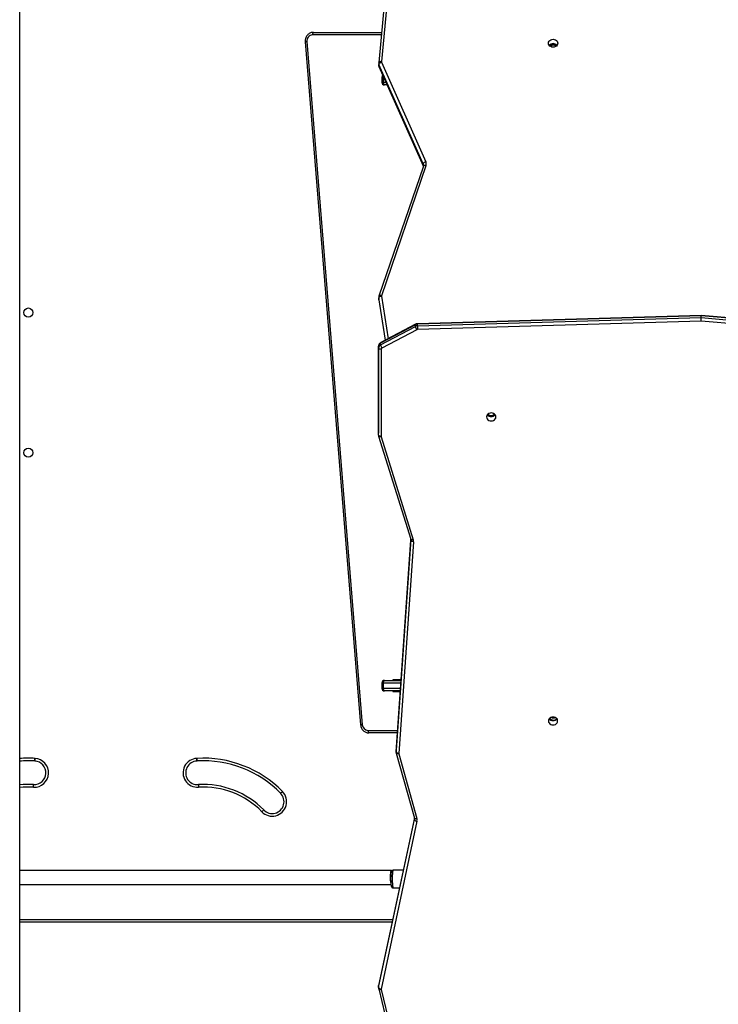
# Model space of a CAD drawing. Units: millimetres. Extents: x -9078 to 426195, y -3372 to 9853.
# Drawn here: x -866 to -68, y 4218 to 5343 of the extents above; entities that cross this region are included whole.
import ezdxf

# ---------------------------------------------------------------- set-up
doc = ezdxf.new("R2010")
doc.units = ezdxf.units.MM
doc.layers.add('Toestel 2D', color=7, linetype='Continuous', lineweight=20)

# ---------------------------------------------------------------- blocks, each defined once
blk = doc.blocks.new('0330_ok')
at = {"color": 7, "linetype": 'Continuous', "lineweight": 25}
for p, q in [((23436.7, 35197.8), (23402.5, 34809.5)), ((23437.1, 35197.8), (23402.9, 34809.5)), ((23404.9, 34809.5), (23439.1, 35197.8)), ((23443.2, 35197.5), (23409, 34809.4)), ((23402.5, 34809.5), (23412, 34485.3)), ((23402.9, 34809.5), (23412.4, 34485.3)), ((23404.9, 34809.5), (23402.9, 34809.5)), ((23414.4, 34485.3), (23404.9, 34809.5)), ((23409, 34809.4), (23418.5, 34485.4)), ((23113.4, 34444.1), (23227, 34494.7)), ((23231.5, 34494.9), (23379.9, 34444.1)), ((23229.5, 34491.9), (23115.8, 34441.3)), ((23117.8, 34441.3), (23231.5, 34491.9)), ((23118.1, 34441.3), (23231.7, 34491.9)), ((23231.5, 34491.9), (23229.5, 34491.9)), ((23231.7, 34491.9), (23232, 34492)), ((23232, 34492.1), (23380.4, 34441.2)), ((23414.4, 34485.3), (23412.4, 34485.3)), ((23412.6, 34483), (23433.5, 34443.3)), ((23415, 34482.9), (23413, 34482.9)), ((23413, 34482.9), (23434, 34443.1)), ((23436, 34443.1), (23415, 34482.9)), ((23418.7, 34484.4), (23439.7, 34444.7)), ((23902.4, 34461), (23976.4, 34481.7)), ((23903, 34463.9), (23977, 34484.6)), ((23976.2, 34481.7), (24167.5, 34440.9)), ((24169.7, 34440.9), (23978, 34481.7)), ((23979.9, 34484.7), (24171.6, 34443.9)), ((23540.4, 34440.9), (23657.9, 34477.6)), ((23541, 34443.8), (23658.5, 34480.5)), ((23658.2, 34477.7), (23898.8, 34460.8)), ((23900.9, 34460.8), (23659.1, 34477.8)), ((23660.8, 34480.8), (23902.5, 34463.8)), ((24171.5, 34441), (24304.5, 34473.6)), ((24172.3, 34443.9), (24305.3, 34476.5)), ((22944.7, 34460), (23112.6, 34444)), ((23818.7, 34466.4), (23818.7, 34457.2)), ((23818.7, 34460.9), (23819.2, 34460.9)), ((23819.2, 34447.6), (23819.2, 34466.4)), ((23831.2, 34465.6), (23831.2, 34447.6)), ((23831.2, 34460.9), (23831.7, 34460.9)), ((23831.7, 34457.2), (23831.7, 34465.5)), ((23879.2, 34462.2), (23879.2, 34429.8)), ((23898.8, 34460.8), (23899.1, 34460.8)), ((23900.9, 34460.8), (23898.9, 34460.8)), ((23899.1, 34460.8), (23901.1, 34460.8)), ((24036, 34468.9), (24036, 34457.5)), ((24056, 34457.5), (24056, 34464.7)), ((22946, 34457), (23113.8, 34441)), ((23139.2, 34450.7), (23139.2, 34447.6)), ((23384.6, 34441), (23430.8, 34448.5)), ((23818.7, 34457.2), (23819.2, 34457.2)), ((23831.2, 34457.2), (23831.7, 34457.2)), ((24036.2, 34455.5), (24036.2, 34030.8)), ((24052.2, 34030.8), (24052.2, 34455)), ((24095.2, 34456.3), (24095.2, 34030.8)), ((23079.2, 34366.5), (23079.2, 34444.3)), ((23113.8, 34441), (23113.9, 34441)), ((23114.3, 34441), (23116.3, 34441)), ((23117.8, 34441.3), (23115.8, 34441.3)), ((23136.2, 34446.5), (23130.2, 34446.5)), ((23130.2, 34444.6), (23136.2, 34444.6)), ((23381.9, 34441), (23383.9, 34441)), ((23384.5, 34441), (23382.5, 34441)), ((23383.9, 34441), (23384.6, 34441)), ((23436, 34443.1), (23434, 34443.1)), ((23439.7, 34440.7), (23437.7, 34440.7)), ((23437.7, 34440.7), (23537, 34440.7)), ((23539, 34440.7), (23439.7, 34440.7)), ((23441.2, 34443.7), (23540.5, 34443.7)), ((23539, 34440.7), (23537, 34440.7)), ((23828.2, 34446.5), (23822.2, 34446.5)), ((23822.2, 34444.6), (23828.2, 34444.6)), ((24167.5, 34440.9), (24168.4, 34440.9)), ((24169.7, 34440.9), (24167.7, 34440.9)), ((24168.5, 34440.8), (24170.5, 34440.8)), ((23089.8, 34358.9), (23869.8, 34422.2)), ((23090, 34357.1), (23870, 34420.3)), ((22087.2, 34030.8), (24871.2, 34030.8))]:
    blk.add_line(p, q, dxfattribs=at)
at = {"color": 8, "linetype": 'Continuous', "lineweight": 25}
for p, q in [((23231.5, 34491.9), (23231.7, 34491.9)), ((23976.2, 34481.7), (24167.7, 34440.9)), ((23978, 34481.7), (23976.5, 34481.7)), ((23658.2, 34477.7), (23898.9, 34460.8)), ((23659.1, 34477.8), (23659, 34477.8)), ((23822.2, 34466.2), (23822.2, 34446.5)), ((23828.2, 34446.5), (23828.2, 34465.8)), ((23876.2, 34428.7), (23876.2, 34462.4)), ((23898.8, 34460.8), (23898.9, 34460.8)), ((23136.2, 34446.5), (23136.2, 34449.4)), ((23380.6, 34444), (23429, 34451.8)), ((23430.6, 34448.8), (23382.5, 34441)), ((23384.5, 34441), (23430.8, 34448.5)), ((24092.2, 34030.8), (24092.2, 34457)), ((23082.2, 34444), (23082.2, 34365.4)), ((23130.2, 34446.5), (23129.7, 34446.5)), ((23130.2, 34446.7), (23130.2, 34446.5)), ((23130.2, 34446.5), (23130.2, 34444.6)), ((23136.2, 34444.6), (23136.2, 34446.5)), ((23384.5, 34441), (23384.6, 34441)), ((23822.2, 34446.5), (23822.2, 34444.6)), ((23828.2, 34444.6), (23828.2, 34446.5)), ((24167.5, 34440.9), (24167.7, 34440.9))]:
    blk.add_line(p, q, dxfattribs=at)
at = {"color": 7, "linetype": 'Continuous', "lineweight": 25, "flags": 128}
for points in [[(23091.6, 34635), (23090.4, 34635.1), (23089.3, 34635.7), (23088.4, 34636.5), (23087.6, 34637.6), (23087.2, 34638.9), (23087, 34640.2), (23087.2, 34641.6), (23087.6, 34642.8), (23088.4, 34643.9), (23089.3, 34644.8), (23090.4, 34645.3), (23091.6, 34645.5), (23092.7, 34645.3), (23093.8, 34644.8), (23094.8, 34643.9), (23095.5, 34642.8), (23096, 34641.6), (23096.1, 34640.2), (23096, 34638.9), (23095.5, 34637.6), (23094.8, 34636.5), (23093.8, 34635.7), (23092.7, 34635.1), (23091.6, 34635)], [(23865.5, 34645.4), (23864.3, 34645.2), (23863.2, 34644.7), (23862.3, 34643.8), (23861.6, 34642.8), (23861.1, 34641.5), (23861, 34640.1), (23861.1, 34638.8), (23861.6, 34637.5), (23862.3, 34636.4), (23863.2, 34635.6), (23864.3, 34635.1), (23865.5, 34634.9), (23866.7, 34635.1), (23867.8, 34635.6), (23868.7, 34636.4), (23869.5, 34637.5), (23869.9, 34638.8), (23870.1, 34640.1), (23869.9, 34641.5), (23869.5, 34642.8), (23868.7, 34643.8), (23867.8, 34644.7), (23866.7, 34645.2), (23865.5, 34645.4)], [(23864.2, 34636.9), (23863.4, 34636.3), (23862.8, 34635.9)], [(23518.4, 34574.8), (23517.2, 34574.6), (23516.1, 34574.1), (23515.2, 34573.2), (23514.5, 34572.1), (23514, 34570.9), (23513.8, 34569.5), (23514, 34568.2), (23514.5, 34566.9), (23515.2, 34565.8), (23516.1, 34565), (23517.2, 34564.4), (23518.4, 34564.3), (23519.6, 34564.4), (23520.7, 34565), (23521.6, 34565.8), (23522.3, 34566.9), (23522.8, 34568.2), (23522.9, 34569.5), (23522.8, 34570.9), (23522.3, 34572.1), (23521.6, 34573.2), (23520.7, 34574.1), (23519.6, 34574.6), (23518.4, 34574.8)], [(23659.1, 34477.8), (23658.9, 34477.8), (23658.8, 34477.8)], [(23660.8, 34480.8), (23660.7, 34480.2), (23660.6, 34479.6), (23660.4, 34479.1), (23660.2, 34478.7), (23660, 34478.3), (23659.7, 34478), (23659.4, 34477.8), (23659.1, 34477.8)], [(23902.5, 34463.8), (23902.5, 34463.2), (23902.4, 34462.7), (23902.2, 34462.2), (23902, 34461.7), (23901.7, 34461.3), (23901.5, 34461), (23901.2, 34460.9), (23900.9, 34460.8)], [(23901.1, 34460.8), (23901, 34460.8), (23900.9, 34460.8)], [(23139.2, 34447.6), (23139.1, 34447.4), (23138.9, 34447.2), (23138.7, 34447), (23138.3, 34446.8), (23137.8, 34446.7), (23137.3, 34446.6), (23136.8, 34446.5), (23136.2, 34446.5)], [(23822.2, 34446.5), (23821.6, 34446.5), (23821, 34446.6), (23820.5, 34446.7), (23820.1, 34446.8), (23819.7, 34447), (23819.4, 34447.2), (23819.2, 34447.4), (23819.2, 34447.6)], [(23831.2, 34447.6), (23831.1, 34447.4), (23830.9, 34447.2), (23830.7, 34447), (23830.3, 34446.8), (23829.8, 34446.7), (23829.3, 34446.6), (23828.8, 34446.5), (23828.2, 34446.5)], [(24036.6, 34456), (24036.3, 34455.7), (24036.2, 34455.4), (24036.5, 34455.1), (24037.1, 34454.9), (24038.1, 34454.6), (24039.3, 34454.4), (24040.8, 34454.2), (24042.5, 34454.1), (24044.2, 34454.1)], [(23114.3, 34441), (23114.1, 34441), (23113.9, 34441)], [(23380.6, 34444), (23380.7, 34443.4), (23380.8, 34442.9), (23381, 34442.3), (23381.3, 34441.9), (23381.6, 34441.5), (23381.8, 34441.2), (23382.2, 34441.1), (23382.5, 34441)], [(23441.2, 34443.7), (23441.1, 34443.2), (23441.1, 34442.6), (23440.9, 34442.1), (23440.7, 34441.6), (23440.5, 34441.2), (23440.3, 34441), (23440, 34440.8), (23439.7, 34440.7)], [(23540.5, 34443.7), (23540.5, 34443.2), (23540.4, 34442.6), (23540.3, 34442.1), (23540.1, 34441.6), (23539.9, 34441.2), (23539.6, 34441), (23539.3, 34440.8), (23539, 34440.7)], [(23876.2, 34428.7), (23876.8, 34428.7), (23877.3, 34428.8), (23877.8, 34428.9), (23878.3, 34429), (23878.7, 34429.2), (23878.9, 34429.4), (23879.1, 34429.6), (23879.2, 34429.8)], [(23079.2, 34366.5), (23079.2, 34366.3), (23079.4, 34366.1), (23079.7, 34365.9), (23080.1, 34365.7), (23080.5, 34365.6), (23081, 34365.5), (23081.6, 34365.4), (23082.2, 34365.4)], [(23946, 34331), (23946.4, 34330.6), (23946.8, 34330.2), (23947.2, 34329.8), (23947.5, 34329.5), (23947.8, 34329.2), (23948, 34329), (23948.1, 34328.9), (23948.1, 34328.9)], [(23946, 34331), (23946.4, 34330.6), (23946.8, 34330.2), (23947.2, 34329.8), (23947.5, 34329.5), (23947.7, 34329.2), (23947.9, 34329), (23948.1, 34328.9), (23948.1, 34328.9)], [(23908.2, 34233.3), (23908.8, 34233.3), (23909.4, 34233.4), (23909.9, 34233.4), (23910.3, 34233.4), (23910.7, 34233.4), (23911, 34233.5), (23911.1, 34233.5), (23911.2, 34233.5)], [(23911.2, 34233.4), (23911.1, 34233.4), (23911, 34233.4), (23910.7, 34233.4), (23910.3, 34233.4), (23909.9, 34233.4), (23909.4, 34233.3), (23908.8, 34233.3), (23908.2, 34233.3)], [(23908.2, 34048.4), (23908.8, 34048.4), (23909.4, 34048.3), (23909.9, 34048.3), (23910.3, 34048.3), (23910.7, 34048.2), (23911, 34048.2), (23911.1, 34048.2), (23911.2, 34048.2)], [(23911.2, 34048.2), (23911.1, 34048.2), (23911, 34048.2), (23910.7, 34048.2), (23910.3, 34048.2), (23909.9, 34048.2), (23909.4, 34048.3), (23908.8, 34048.3), (23908.2, 34048.3)], [(23941.2, 34046.5), (23940.6, 34046.5), (23940, 34046.6), (23939.5, 34046.6), (23939, 34046.6), (23938.7, 34046.6), (23938.4, 34046.6), (23938.2, 34046.7), (23938.2, 34046.7)], [(23941.2, 34046.6), (23940.6, 34046.6), (23940, 34046.6), (23939.5, 34046.7), (23939, 34046.7), (23938.7, 34046.7), (23938.4, 34046.7), (23938.2, 34046.7), (23938.2, 34046.7)]]:
    blk.add_lwpolyline(points, dxfattribs=at)
at = {"color": 8, "linetype": 'Continuous', "lineweight": 25, "flags": 128}
for points in [[(23231.5, 34494.9), (23231.4, 34494.3), (23231.3, 34493.8), (23231.3, 34493.3), (23231.4, 34492.9), (23231.5, 34492.5), (23231.7, 34492.2), (23232, 34492.1), (23232, 34492.1)], [(23977, 34484.6), (23977.1, 34484), (23977.2, 34483.5), (23977.1, 34483), (23977, 34482.5), (23976.9, 34482.2), (23976.7, 34481.9), (23976.4, 34481.7), (23976.4, 34481.7)], [(23658.5, 34480.5), (23658.6, 34479.9), (23658.7, 34479.4), (23658.7, 34478.9), (23658.6, 34478.5), (23658.4, 34478.1), (23658.2, 34477.8), (23658, 34477.7), (23657.9, 34477.6)], [(23898.9, 34460.8), (23899, 34460.8), (23899.1, 34460.8)], [(23903, 34463.9), (23903.1, 34463.3), (23903.2, 34462.8), (23903.1, 34462.2), (23903, 34461.8), (23902.9, 34461.4), (23902.7, 34461.2), (23902.4, 34461), (23902.4, 34461)], [(24036, 34457.5), (24036.2, 34457.3), (24036.7, 34457.1), (24037.6, 34456.9), (24038.8, 34456.8), (24040.2, 34456.6), (24041.9, 34456.5), (24043.7, 34456.4), (24045.5, 34456.4), (24047.4, 34456.4), (24049.3, 34456.5), (24051, 34456.6), (24052.6, 34456.7), (24053.9, 34456.8), (24054.9, 34457), (24055.6, 34457.2), (24056, 34457.4), (24056, 34457.5)], [(23112.6, 34444), (23112.6, 34443.4), (23112.7, 34442.8), (23112.8, 34442.3), (23112.9, 34441.8), (23113.1, 34441.5), (23113.3, 34441.2), (23113.6, 34441), (23113.8, 34441)], [(23117.8, 34441.3), (23118.1, 34441.3), (23118.1, 34441.3)], [(23379.9, 34444.1), (23379.7, 34443.5), (23379.7, 34443), (23379.7, 34442.5), (23379.8, 34442), (23379.9, 34441.7), (23380.1, 34441.4), (23380.3, 34441.2), (23380.4, 34441.2)], [(23541, 34443.8), (23541.1, 34443.2), (23541.1, 34442.7), (23541.1, 34442.2), (23541, 34441.8), (23540.9, 34441.4), (23540.7, 34441.1), (23540.4, 34441), (23540.4, 34440.9)], [(24172.3, 34443.9), (24172.4, 34443.3), (24172.4, 34442.8), (24172.4, 34442.2), (24172.3, 34441.8), (24172.1, 34441.4), (24171.9, 34441.2), (24171.6, 34441), (24171.5, 34441)]]:
    blk.add_lwpolyline(points, dxfattribs=at)
at = {"color": 7, "linetype": 'Continuous', "lineweight": 25}
for centre in [(23399.2, 34040.8), (23559.2, 34040.8)]:
    blk.add_circle(centre, 5.25, dxfattribs=at)
for centre, radius, start, end in [((23097.7, 34640.2), 5.68, 129.4358, 230.5642), ((23098.4, 34640.8), 5.73, 139.1377, 229.897), ((23099.8, 34640.8), 5.82, 148.3546, 219.0603), ((23856, 34640.8), 5.25, 343.6193, 9.3223), ((23856.7, 34640.8), 5.25, 330.2697, 22.3573), ((23858.7, 34640.8), 5.73, 309.4487, 38.9506), ((23859.4, 34640.1), 5.68, 309.4359, 50.5641), ((23510.9, 34569.5), 5.77, 318.6666, 41.3334), ((23512.3, 34569.5), 5.68, 309.4324, 50.5676), ((23229.5, 34489.2), 6.07, 71.0354, 114.2372), ((23230.7, 34495.4), 3.74, 191.3248, 250.7138), ((23417.9, 34485.4), 5.57, 181.4878, 207.5676), ((23413.2, 34614.3), 129, 270.5105, 272.33), ((23419.9, 34485.4), 5.57, 181.4872, 207.5656), ((23413.8, 34491), 8.22, 278.5936, 306.9844), ((23420.7, 34485.5), 2.23, 181.4681, 207.586), ((23978.7, 34478.8), 6.03, 77.9694, 105.6995), ((23976.8, 34484.7), 3.16, 292.1511, 0.3555), ((23660.3, 34474.7), 6.05, 86.0333, 107.4166), ((23902.6, 34465.3), 1.5, 266.0116, 285.768), ((23136.2, 34447.6), 3, 270, 0), ((23822.2, 34447.6), 3, 180, 270), ((23828.2, 34447.6), 3, 270, 0), ((24045, 34480.4), 26.3, 268.2002, 283.351), ((23112.8, 34445.5), 1.52, 264.6493, 294.2208), ((23117.1, 34444.8), 3.74, 191.3193, 250.71), ((23130.2, 34447.6), 3, 220.0591, 270), ((23380.4, 34445.5), 1.51, 250.9264, 279.18), ((23437.8, 34445), 4.25, 205.8091, 268.2822), ((23434.8, 34451.3), 8.22, 278.5936, 306.9844), ((23439.8, 34445), 4.25, 205.8094, 268.2819), ((23441.2, 34445.4), 1.7, 205.8192, 268.2561), ((23540.5, 34445.3), 1.53, 270.0978, 287.2946), ((24168.5, 34443.8), 3.16, 292.1433, 0.3634), ((24172, 34445.3), 1.5, 257.9102, 283.8722), ((23869.5, 34428.9), 6.71, 272.6773, 358.0012), ((23089, 34365.7), 6.81, 182.4895, 276.8094), ((23957.7, 34319.3), 16.5, 314.0912, 135.053), ((24034.9, 34240.5), 126.9, 134.4689, 183.2432), ((24034.9, 34240.5), 123.9, 134.4689, 183.2432), ((23957.7, 34319.3), 13.5, 314.0546, 135.053), ((23946, 34331), 3, 314.4689, 315.053), ((24034.9, 34240.5), 96.9, 134.4348, 183.2648), ((24034.9, 34240.5), 93.9, 134.4405, 183.2544), ((23924.7, 34234), 16.5, 182.4824, 3.8858), ((23924.7, 34234), 13.5, 182.4824, 3.9519), ((23908.2, 34233.3), 3, 2.4824, 3.2432), ((23924.7, 34047.3), 16.5, 357.7131, 175.9539), ((23924.7, 34047.3), 13.5, 357.7131, 175.9539), ((23914.2, 34048), 6, 175.9539, 176.7563), ((24034.9, 34041.2), 123.9, 176.7563, 184.7885), ((23914.2, 34048), 3, 175.9539, 176.7563), ((24034.9, 34041.2), 96.9, 176.7491, 186.134), ((23935.2, 34046.8), 3, 356.7491, 357.7131), ((23935.2, 34046.8), 6, 356.7491, 357.7131)]:
    blk.add_arc(centre, radius, start, end, dxfattribs=at)
at = {"color": 8, "linetype": 'Continuous', "lineweight": 25}
for centre, radius, start, end in [((23231, 34488.4), 3.82, 89.9662, 114.1626), ((23412.2, 34487.4), 2.08, 262.5586, 273.6378), ((23412.9, 34483.3), 0.426, 216.7832, 282.6208), ((23977.2, 34477.9), 3.86, 78.0986, 89.7132), ((23114.3, 34444.8), 3.83, 270.157, 294.1391), ((23116.3, 34444.8), 3.84, 270.1509, 294.1008), ((23381.9, 34444.7), 3.73, 270.5181, 279.2272), ((23383.9, 34444.7), 3.7, 269.9188, 279.2552), ((23433.9, 34443.6), 0.427, 216.8696, 282.5496), ((24168.5, 34444.6), 3.73, 257.885, 270.0481), ((24170.5, 34444.5), 3.71, 257.8624, 269.1427), ((23882.2, 34422.9), 12.4, 183.0594, 191.7488), ((23102.2, 34359.6), 12.4, 183.0567, 191.7551), ((24034.9, 34041.2), 126.9, 176.7563, 184.675), ((24034.9, 34041.2), 93.9, 176.7491, 186.3308)]:
    blk.add_arc(centre, radius, start, end, dxfattribs=at)
at = {"color": 7, "linetype": 'Continuous', "lineweight": 25}
for centre, start_param, end_param in [((23405.5, 34809.4), 2.619234, 3.142585), ((23407.5, 34809.4), 1.048438, 2.619234)]:
    blk.add_ellipse(centre, major_axis=(3, -0.09), ratio=0.016903, start_param=start_param, end_param=end_param, dxfattribs=at)
for points, knots in [([(23231, 34492.2), (23231.3, 34492.2), (23231.6, 34492.2), (23232, 34492.1), (23232, 34492.1)], [0, 0, 0, 0, 0.898269, 1, 1, 1, 1]), ([(23412, 34485.3), (23412, 34485), (23412, 34484.3), (23412.3, 34483.5), (23412.5, 34483.1), (23412.6, 34483)], [0, 0, 0, 0, 0.394452, 0.897202, 1, 1, 1, 1]), ([(23976.4, 34481.7), (23976.5, 34481.7), (23976.8, 34481.8), (23977, 34481.8), (23977.2, 34481.8)], [0, 0, 0, 0, 0.43441, 1, 1, 1, 1]), ([(23657.9, 34477.6), (23658, 34477.7), (23658.4, 34477.8), (23658.8, 34477.8), (23659.1, 34477.8)], [0, 0, 0, 0, 0.320506, 1, 1, 1, 1]), ([(23901.1, 34460.8), (23901.4, 34460.8), (23901.8, 34460.8), (23902.2, 34460.9), (23902.4, 34461)], [0, 0, 0, 0, 0.606495, 1, 1, 1, 1]), ([(24036, 34457.5), (24036.1, 34457.2), (24036.1, 34456.8), (24036.5, 34456.2), (24036.9, 34455.8), (24037.3, 34455.5), (24037.8, 34455.3), (24038.5, 34455.1), (24039.4, 34455), (24040.6, 34454.8), (24042, 34454.7), (24043.5, 34454.7), (24044.7, 34454.6), (24045.3, 34454.6), (24045.3, 34454.6)], [0, 0, 0, 0, 0.061857, 0.115412, 0.165765, 0.219011, 0.283768, 0.380449, 0.505464, 0.623227, 0.746967, 0.867645, 0.987091, 1, 1, 1, 1]), ([(24045.3, 34454.6), (24045.8, 34454.6), (24046.9, 34454.6), (24048.4, 34454.7), (24049.9, 34454.7), (24051.3, 34454.8), (24052.6, 34455), (24053.6, 34455.2), (24054.4, 34455.3), (24055, 34455.7), (24055.5, 34456.1), (24055.9, 34456.7), (24056.1, 34457.2), (24056, 34457.5), (24056, 34457.5)], [0, 0, 0, 0, 0.0962323, 0.2041697, 0.3123498, 0.4212254, 0.5316454, 0.6457187, 0.7719026, 0.8344701, 0.8848228, 0.9374876, 0.9924578, 1, 1, 1, 1]), ([(23116.2, 34441), (23116.5, 34441), (23117.1, 34441), (23117.7, 34441.2), (23118.1, 34441.3), (23118.1, 34441.3)], [0, 0, 0, 0, 0.34267, 0.933668, 1, 1, 1, 1]), ([(23380.4, 34441.2), (23380.7, 34441.1), (23381.2, 34441), (23381.7, 34441), (23381.9, 34441)], [0, 0, 0, 0, 0.68799, 1, 1, 1, 1]), ([(23433.5, 34443.3), (23433.7, 34443), (23434.1, 34442.4), (23435, 34441.6), (23436.1, 34441), (23437, 34440.8), (23437.6, 34440.7), (23437.7, 34440.7)], [0, 0, 0, 0, 0.189911, 0.440683, 0.689435, 0.932339, 1, 1, 1, 1]), ([(23539, 34440.7), (23539.4, 34440.8), (23539.8, 34440.8), (23540.3, 34440.9), (23540.4, 34440.9)], [0, 0, 0, 0, 0.7754901, 1, 1, 1, 1]), ([(24170.4, 34440.9), (24170.4, 34440.8), (24170.8, 34440.8), (24171.2, 34440.9), (24171.5, 34441)], [0, 0, 0, 0, 0.162763, 1, 1, 1, 1]), ([(23870, 34420.3), (23870.4, 34420.4), (23871.3, 34420.5), (23872.8, 34420.9), (23874.5, 34421.7), (23875.9, 34422.7), (23877.1, 34424), (23878.1, 34425.4), (23878.8, 34427), (23879.1, 34428.5), (23879.2, 34429.4), (23879.2, 34429.8)], [0, 0, 0, 0, 0.073866, 0.195521, 0.317331, 0.439031, 0.560387, 0.681265, 0.801497, 0.921146, 1, 1, 1, 1]), ([(23079.2, 34366.5), (23079.2, 34366.2), (23079.2, 34365.2), (23079.5, 34363.8), (23080.2, 34362.2), (23081.1, 34360.8), (23082.3, 34359.5), (23083.7, 34358.5), (23085.3, 34357.7), (23087, 34357.2), (23088.6, 34357), (23089.6, 34357), (23090, 34357.1)], [0, 0, 0, 0, 0.068124, 0.17437, 0.280621, 0.387006, 0.493723, 0.600898, 0.708575, 0.816725, 0.925289, 1, 1, 1, 1]), ([(23967.1, 34309.6), (23967.1, 34309.6), (23967.1, 34309.6), (23967.5, 34309.2), (23968, 34308.7), (23968.6, 34308.1), (23969, 34307.7), (23969.1, 34307.5), (23969.2, 34307.5)], [0, 0, 0, 0, 0.214665, 0.429294, 0.64401, 0.85865, 0.97008, 1, 1, 1, 1]), ([(23938.2, 34234.9), (23938.2, 34234.9), (23938.3, 34234.9), (23938.8, 34235), (23939.5, 34235), (23940.3, 34235.1), (23940.9, 34235.1), (23941.1, 34235.1), (23941.2, 34235.1)], [0, 0, 0, 0, 0.214645, 0.429306, 0.643983, 0.858666, 0.977754, 1, 1, 1, 1])]:
    blk.add_open_spline(points, degree=3, knots=knots, dxfattribs=at)
blk = doc.blocks.new('VPL-04-0330')
at = {"layer": 'Toestel 2D', "rotation": 270}
blk.add_blockref('0330_ok', (-34897.3, 28407.3), dxfattribs=at)

msp = doc.modelspace()

# ---------------------------------------------------------------- block references
msp.add_blockref('VPL-04-0330', (0, 0))

doc.saveas('drawing.dxf')
